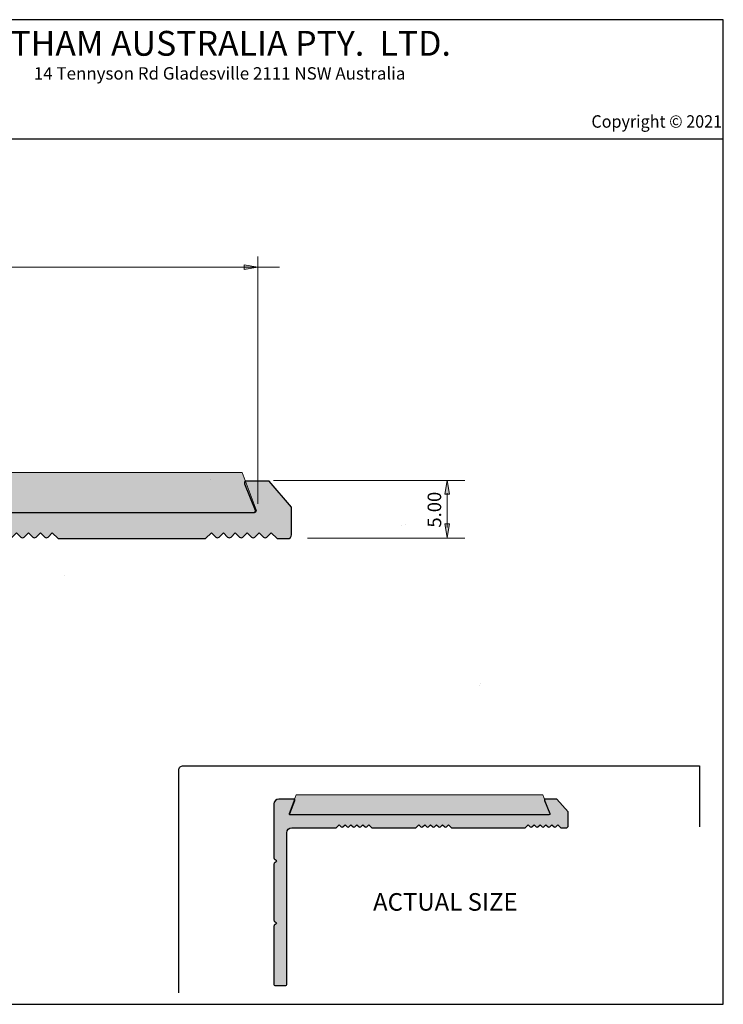
# Model space of a CAD drawing. Units: millimetres. Extents: x -34 to 249, y 41 to 239.
# Drawn here: x 108 to 249, y 41 to 239 of the extents above; entities that cross this region are included whole.
import ezdxf

# ---------------------------------------------------------------- set-up
doc = ezdxf.new("R2010")
doc.units = ezdxf.units.MM
doc.header["$MEASUREMENT"] = 0
for name, color, linetype in [('border', 7, 'Continuous'), ('dimensions', 7, 'Continuous'), ('profile', 7, 'Continuous')]:
    doc.layers.add(name, color=color, linetype=linetype)

# ---------------------------------------------------------------- blocks, each defined once
blk = doc.blocks.new('block 2')
at = {"layer": 'border', "color": 7, "true_color": 0xffffff, "insert": (98.04, 231.8), "char_height": 4.9953, "attachment_point": 7}
blk.add_mtext('\\fHelvetica Neue 55 Roman|b0|i0|c0|p34;\\W1;LATHAM AUSTRALIA PTY.  LTD.', dxfattribs=at)
blk = doc.blocks.new('block 3')
at = {"layer": 'border', "color": 7, "true_color": 0xffffff, "insert": (110.61, 227), "char_height": 2.4977, "attachment_point": 7}
blk.add_mtext('\\fHelvetica Neue 55 Roman|b0|i0|c0|p34;\\W1;14 Tennyson Rd Gladesville 2111 NSW Australia', dxfattribs=at)
blk = doc.blocks.new('block 6')
at = {"layer": 'border', "color": 175, "lineweight": 25, "true_color": 0x4354a0}
blk.add_lwpolyline([(-33.75, 215.05), (249.28, 215.05)], dxfattribs=at)
blk = doc.blocks.new('block 8')
at = {"layer": 'border', "color": 7, "lineweight": 25, "true_color": 0xffffff}
blk.add_lwpolyline([(-33.75, 40.92), (249.28, 40.92), (249.28, 239.05), (-33.75, 239.05), (-33.75, 40.92)], dxfattribs=at)
blk = doc.blocks.new('block 128')
at = {"layer": 'border', "color": 7, "true_color": 0xffffff, "insert": (222.76, 217.32), "char_height": 2.5037, "attachment_point": 7}
blk.add_mtext('\\fMyriad Pro|b0|i0|c0|p34;\\W0.95;Copyright © 2021', dxfattribs=at)
blk = doc.blocks.new('block 129')
at = {"layer": 'border', "true_color": 0xfefeff}
h = blk.add_hatch(color=7, dxfattribs=at)
h.dxf.hatch_style = 2
edge = h.paths.add_edge_path()
edge.add_spline(control_points=[(218.09, 79.62), (218.09, 79.62), (218.09, 76.83), (218.09, 76.83), (218.09, 76.61), (217.91, 76.43), (217.69, 76.43), (217.69, 76.43), (216.62, 76.43), (216.62, 76.43), (216.62, 76.43), (216.02, 77.03), (216.02, 77.03), (216.02, 77.03), (215.59, 76.6), (215.59, 76.6), (215.5, 76.51), (215.35, 76.51), (215.25, 76.6), (215.25, 76.6), (214.82, 77.03), (214.82, 77.03), (214.82, 77.03), (214.39, 76.6), (214.39, 76.6), (214.3, 76.51), (214.15, 76.51), (214.05, 76.6), (214.05, 76.6), (213.62, 77.03), (213.62, 77.03), (213.62, 77.03), (213.19, 76.6), (213.19, 76.6), (213.1, 76.51), (212.95, 76.51), (212.85, 76.6), (212.85, 76.6), (212.42, 77.03), (212.42, 77.03), (212.42, 77.03), (211.99, 76.6), (211.99, 76.6), (211.9, 76.51), (211.75, 76.51), (211.65, 76.6), (211.65, 76.6), (211.22, 77.03), (211.22, 77.03), (211.22, 77.03), (210.79, 76.6), (210.79, 76.6), (210.7, 76.51), (210.55, 76.51), (210.45, 76.6), (210.45, 76.6), (210.02, 77.03), (210.02, 77.03), (210.02, 77.03), (209.42, 76.43), (209.42, 76.43), (209.42, 76.43), (194.62, 76.43), (194.62, 76.43), (194.62, 76.43), (194.02, 77.03), (194.02, 77.03), (194.02, 77.03), (193.59, 76.6), (193.59, 76.6), (193.5, 76.51), (193.35, 76.51), (193.25, 76.6), (193.25, 76.6), (192.82, 77.03), (192.82, 77.03), (192.82, 77.03), (192.39, 76.6), (192.39, 76.6), (192.3, 76.51), (192.15, 76.51), (192.05, 76.6), (192.05, 76.6), (191.62, 77.03), (191.62, 77.03), (191.62, 77.03), (191.19, 76.6), (191.19, 76.6), (191.1, 76.51), (190.95, 76.51), (190.85, 76.6), (190.85, 76.6), (190.42, 77.03), (190.42, 77.03), (190.42, 77.03), (189.99, 76.6), (189.99, 76.6), (189.9, 76.51), (189.75, 76.51), (189.65, 76.6), (189.65, 76.6), (189.22, 77.03), (189.22, 77.03), (189.22, 77.03), (188.79, 76.6), (188.79, 76.6), (188.7, 76.51), (188.55, 76.51), (188.45, 76.6), (188.45, 76.6), (188.02, 77.03), (188.02, 77.03), (188.02, 77.03), (187.42, 76.43), (187.42, 76.43), (187.42, 76.43), (178.6, 76.43), (178.6, 76.43), (178.6, 76.43), (178, 77.03), (178, 77.03), (178, 77.03), (177.57, 76.6), (177.57, 76.6), (177.48, 76.51), (177.33, 76.51), (177.23, 76.6), (177.23, 76.6), (176.8, 77.03), (176.8, 77.03), (176.8, 77.03), (176.37, 76.6), (176.37, 76.6), (176.28, 76.51), (176.13, 76.51), (176.03, 76.6), (176.03, 76.6), (175.6, 77.03), (175.6, 77.03), (175.6, 77.03), (175.17, 76.6), (175.17, 76.6), (175.08, 76.51), (174.93, 76.51), (174.83, 76.6), (174.83, 76.6), (174.4, 77.03), (174.4, 77.03), (174.4, 77.03), (173.97, 76.6), (173.97, 76.6), (173.88, 76.51), (173.73, 76.51), (173.63, 76.6), (173.63, 76.6), (173.2, 77.03), (173.2, 77.03), (173.2, 77.03), (172.77, 76.6), (172.77, 76.6), (172.68, 76.51), (172.53, 76.51), (172.43, 76.6), (172.43, 76.6), (172, 77.03), (172, 77.03), (172, 77.03), (171.4, 76.43), (171.4, 76.43), (171.4, 76.43), (162.49, 76.43), (162.49, 76.43), (161.94, 76.43), (161.49, 75.99), (161.49, 75.43), (161.49, 75.43), (161.49, 44.93), (161.49, 44.93), (161.49, 44.82), (161.4, 44.73), (161.29, 44.73), (161.29, 44.73), (159.09, 44.73), (159.09, 44.73), (158.98, 44.73), (158.89, 44.82), (158.89, 44.93), (158.89, 44.93), (158.89, 56.62), (158.89, 56.62), (158.89, 56.69), (158.93, 56.76), (158.98, 56.81), (158.98, 56.81), (159.32, 57.08), (159.32, 57.08), (159.4, 57.15), (159.42, 57.27), (159.35, 57.36), (159.34, 57.37), (159.33, 57.38), (159.32, 57.39), (159.32, 57.39), (158.98, 57.66), (158.98, 57.66), (158.93, 57.71), (158.89, 57.78), (158.89, 57.85), (158.89, 57.85), (158.89, 69.12), (158.89, 69.12), (158.89, 69.19), (158.93, 69.26), (158.98, 69.31), (158.98, 69.31), (159.32, 69.58), (159.32, 69.58), (159.4, 69.65), (159.42, 69.77), (159.35, 69.86), (159.34, 69.87), (159.33, 69.88), (159.32, 69.89), (159.32, 69.89), (158.98, 70.16), (158.98, 70.16), (158.93, 70.21), (158.89, 70.28), (158.89, 70.35), (158.89, 70.35), (158.89, 81.23), (158.89, 81.23), (158.89, 81.79), (159.34, 82.23), (159.89, 82.23), (159.89, 82.23), (162.95, 82.23), (162.95, 82.23), (162.97, 82.23), (163, 82.23), (163.02, 82.22), (163.12, 82.18), (163.17, 82.06), (163.13, 81.96), (163.13, 81.96), (162.09, 79.31), (162.09, 79.31), (162.05, 79.21), (162.1, 79.09), (162.2, 79.05), (162.22, 79.04), (162.25, 79.03), (162.27, 79.03), (162.27, 79.03), (213.82, 79.03), (213.82, 79.03), (213.82, 79.03), (214.22, 79.03), (214.22, 79.03), (214.33, 79.03), (214.42, 79.12), (214.42, 79.23), (214.42, 79.26), (214.42, 79.29), (214.41, 79.31), (214.41, 79.31), (213.35, 81.96), (213.35, 81.96), (213.34, 81.98), (213.34, 82.01), (213.34, 82.03), (213.34, 82.15), (213.42, 82.23), (213.54, 82.23), (213.54, 82.23), (215.82, 82.23), (215.82, 82.23), (215.82, 82.23), (218.09, 79.62), (218.09, 79.62)], knot_values=[0, 0, 0, 0, 1, 1, 1, 2, 2, 2, 3, 3, 3, 4, 4, 4, 5, 5, 5, 6, 6, 6, 7, 7, 7, 8, 8, 8, 9, 9, 9, 10, 10, 10, 11, 11, 11, 12, 12, 12, 13, 13, 13, 14, 14, 14, 15, 15, 15, 16, 16, 16, 17, 17, 17, 18, 18, 18, 19, 19, 19, 20, 20, 20, 21, 21, 21, 22, 22, 22, 23, 23, 23, 24, 24, 24, 25, 25, 25, 26, 26, 26, 27, 27, 27, 28, 28, 28, 29, 29, 29, 30, 30, 30, 31, 31, 31, 32, 32, 32, 33, 33, 33, 34, 34, 34, 35, 35, 35, 36, 36, 36, 37, 37, 37, 38, 38, 38, 39, 39, 39, 40, 40, 40, 41, 41, 41, 42, 42, 42, 43, 43, 43, 44, 44, 44, 45, 45, 45, 46, 46, 46, 47, 47, 47, 48, 48, 48, 49, 49, 49, 50, 50, 50, 51, 51, 51, 52, 52, 52, 53, 53, 53, 54, 54, 54, 55, 55, 55, 56, 56, 56, 57, 57, 57, 58, 58, 58, 59, 59, 59, 60, 60, 60, 61, 61, 61, 62, 62, 62, 63, 63, 63, 64, 64, 64, 65, 65, 65, 66, 66, 66, 67, 67, 67, 68, 68, 68, 69, 69, 69, 70, 70, 70, 71, 71, 71, 72, 72, 72, 73, 73, 73, 74, 74, 74, 75, 75, 75, 76, 76, 76, 77, 77, 77, 78, 78, 78, 79, 79, 79, 80, 80, 80, 81, 81, 81, 82, 82, 82, 83, 83, 83, 84, 84, 84, 85, 85, 85, 86, 86, 86, 87, 87, 87, 88, 88, 88, 89, 89, 89, 90, 90, 90, 91, 91, 91, 92, 92, 92, 93, 93, 93, 93], degree=3, periodic=1)
at = {"layer": 'border', "color": 7, "lineweight": 25, "true_color": 0xffffff}
blk.add_open_spline([(218.09, 79.62), (218.09, 79.62), (218.09, 76.83), (218.09, 76.83), (218.09, 76.61), (217.91, 76.43), (217.69, 76.43), (217.69, 76.43), (216.62, 76.43), (216.62, 76.43), (216.62, 76.43), (216.02, 77.03), (216.02, 77.03), (216.02, 77.03), (215.59, 76.6), (215.59, 76.6), (215.5, 76.51), (215.35, 76.51), (215.25, 76.6), (215.25, 76.6), (214.82, 77.03), (214.82, 77.03), (214.82, 77.03), (214.39, 76.6), (214.39, 76.6), (214.3, 76.51), (214.15, 76.51), (214.05, 76.6), (214.05, 76.6), (213.62, 77.03), (213.62, 77.03), (213.62, 77.03), (213.19, 76.6), (213.19, 76.6), (213.1, 76.51), (212.95, 76.51), (212.85, 76.6), (212.85, 76.6), (212.42, 77.03), (212.42, 77.03), (212.42, 77.03), (211.99, 76.6), (211.99, 76.6), (211.9, 76.51), (211.75, 76.51), (211.65, 76.6), (211.65, 76.6), (211.22, 77.03), (211.22, 77.03), (211.22, 77.03), (210.79, 76.6), (210.79, 76.6), (210.7, 76.51), (210.55, 76.51), (210.45, 76.6), (210.45, 76.6), (210.02, 77.03), (210.02, 77.03), (210.02, 77.03), (209.42, 76.43), (209.42, 76.43), (209.42, 76.43), (194.62, 76.43), (194.62, 76.43), (194.62, 76.43), (194.02, 77.03), (194.02, 77.03), (194.02, 77.03), (193.59, 76.6), (193.59, 76.6), (193.5, 76.51), (193.35, 76.51), (193.25, 76.6), (193.25, 76.6), (192.82, 77.03), (192.82, 77.03), (192.82, 77.03), (192.39, 76.6), (192.39, 76.6), (192.3, 76.51), (192.15, 76.51), (192.05, 76.6), (192.05, 76.6), (191.62, 77.03), (191.62, 77.03), (191.62, 77.03), (191.19, 76.6), (191.19, 76.6), (191.1, 76.51), (190.95, 76.51), (190.85, 76.6), (190.85, 76.6), (190.42, 77.03), (190.42, 77.03), (190.42, 77.03), (189.99, 76.6), (189.99, 76.6), (189.9, 76.51), (189.75, 76.51), (189.65, 76.6), (189.65, 76.6), (189.22, 77.03), (189.22, 77.03), (189.22, 77.03), (188.79, 76.6), (188.79, 76.6), (188.7, 76.51), (188.55, 76.51), (188.45, 76.6), (188.45, 76.6), (188.02, 77.03), (188.02, 77.03), (188.02, 77.03), (187.42, 76.43), (187.42, 76.43), (187.42, 76.43), (178.6, 76.43), (178.6, 76.43), (178.6, 76.43), (178, 77.03), (178, 77.03), (178, 77.03), (177.57, 76.6), (177.57, 76.6), (177.48, 76.51), (177.33, 76.51), (177.23, 76.6), (177.23, 76.6), (176.8, 77.03), (176.8, 77.03), (176.8, 77.03), (176.37, 76.6), (176.37, 76.6), (176.28, 76.51), (176.13, 76.51), (176.03, 76.6), (176.03, 76.6), (175.6, 77.03), (175.6, 77.03), (175.6, 77.03), (175.17, 76.6), (175.17, 76.6), (175.08, 76.51), (174.93, 76.51), (174.83, 76.6), (174.83, 76.6), (174.4, 77.03), (174.4, 77.03), (174.4, 77.03), (173.97, 76.6), (173.97, 76.6), (173.88, 76.51), (173.73, 76.51), (173.63, 76.6), (173.63, 76.6), (173.2, 77.03), (173.2, 77.03), (173.2, 77.03), (172.77, 76.6), (172.77, 76.6), (172.68, 76.51), (172.53, 76.51), (172.43, 76.6), (172.43, 76.6), (172, 77.03), (172, 77.03), (172, 77.03), (171.4, 76.43), (171.4, 76.43), (171.4, 76.43), (162.49, 76.43), (162.49, 76.43), (161.94, 76.43), (161.49, 75.99), (161.49, 75.43), (161.49, 75.43), (161.49, 44.93), (161.49, 44.93), (161.49, 44.82), (161.4, 44.73), (161.29, 44.73), (161.29, 44.73), (159.09, 44.73), (159.09, 44.73), (158.98, 44.73), (158.89, 44.82), (158.89, 44.93), (158.89, 44.93), (158.89, 56.62), (158.89, 56.62), (158.89, 56.69), (158.93, 56.76), (158.98, 56.81), (158.98, 56.81), (159.32, 57.08), (159.32, 57.08), (159.4, 57.15), (159.42, 57.27), (159.35, 57.36), (159.34, 57.37), (159.33, 57.38), (159.32, 57.39), (159.32, 57.39), (158.98, 57.66), (158.98, 57.66), (158.93, 57.71), (158.89, 57.78), (158.89, 57.85), (158.89, 57.85), (158.89, 69.12), (158.89, 69.12), (158.89, 69.19), (158.93, 69.26), (158.98, 69.31), (158.98, 69.31), (159.32, 69.58), (159.32, 69.58), (159.4, 69.65), (159.42, 69.77), (159.35, 69.86), (159.34, 69.87), (159.33, 69.88), (159.32, 69.89), (159.32, 69.89), (158.98, 70.16), (158.98, 70.16), (158.93, 70.21), (158.89, 70.28), (158.89, 70.35), (158.89, 70.35), (158.89, 81.23), (158.89, 81.23), (158.89, 81.79), (159.34, 82.23), (159.89, 82.23), (159.89, 82.23), (162.95, 82.23), (162.95, 82.23), (162.97, 82.23), (163, 82.23), (163.02, 82.22), (163.12, 82.18), (163.17, 82.06), (163.13, 81.96), (163.13, 81.96), (162.09, 79.31), (162.09, 79.31), (162.05, 79.21), (162.1, 79.09), (162.2, 79.05), (162.22, 79.04), (162.25, 79.03), (162.27, 79.03), (162.27, 79.03), (213.82, 79.03), (213.82, 79.03), (213.82, 79.03), (214.22, 79.03), (214.22, 79.03), (214.33, 79.03), (214.42, 79.12), (214.42, 79.23), (214.42, 79.26), (214.42, 79.29), (214.41, 79.31), (214.41, 79.31), (213.35, 81.96), (213.35, 81.96), (213.34, 81.98), (213.34, 82.01), (213.34, 82.03), (213.34, 82.15), (213.42, 82.23), (213.54, 82.23), (213.54, 82.23), (215.82, 82.23), (215.82, 82.23), (215.82, 82.23), (218.09, 79.62), (218.09, 79.62)], degree=3, knots=[0, 0, 0, 0, 1, 1, 1, 2, 2, 2, 3, 3, 3, 4, 4, 4, 5, 5, 5, 6, 6, 6, 7, 7, 7, 8, 8, 8, 9, 9, 9, 10, 10, 10, 11, 11, 11, 12, 12, 12, 13, 13, 13, 14, 14, 14, 15, 15, 15, 16, 16, 16, 17, 17, 17, 18, 18, 18, 19, 19, 19, 20, 20, 20, 21, 21, 21, 22, 22, 22, 23, 23, 23, 24, 24, 24, 25, 25, 25, 26, 26, 26, 27, 27, 27, 28, 28, 28, 29, 29, 29, 30, 30, 30, 31, 31, 31, 32, 32, 32, 33, 33, 33, 34, 34, 34, 35, 35, 35, 36, 36, 36, 37, 37, 37, 38, 38, 38, 39, 39, 39, 40, 40, 40, 41, 41, 41, 42, 42, 42, 43, 43, 43, 44, 44, 44, 45, 45, 45, 46, 46, 46, 47, 47, 47, 48, 48, 48, 49, 49, 49, 50, 50, 50, 51, 51, 51, 52, 52, 52, 53, 53, 53, 54, 54, 54, 55, 55, 55, 56, 56, 56, 57, 57, 57, 58, 58, 58, 59, 59, 59, 60, 60, 60, 61, 61, 61, 62, 62, 62, 63, 63, 63, 64, 64, 64, 65, 65, 65, 66, 66, 66, 67, 67, 67, 68, 68, 68, 69, 69, 69, 70, 70, 70, 71, 71, 71, 72, 72, 72, 73, 73, 73, 74, 74, 74, 75, 75, 75, 76, 76, 76, 77, 77, 77, 78, 78, 78, 79, 79, 79, 80, 80, 80, 81, 81, 81, 82, 82, 82, 83, 83, 83, 84, 84, 84, 85, 85, 85, 86, 86, 86, 87, 87, 87, 88, 88, 88, 89, 89, 89, 90, 90, 90, 91, 91, 91, 92, 92, 92, 93, 93, 93, 93], dxfattribs=at)
blk = doc.blocks.new('block 143')
at = {"layer": 'dimensions', "color": 7, "lineweight": 15, "true_color": 0xffffff}
blk.add_lwpolyline([(155.66, 141.62), (155.66, 191.43)], dxfattribs=at)
blk = doc.blocks.new('block 144')
at = {"layer": 'dimensions', "color": 7, "lineweight": 15, "true_color": 0xffffff}
blk.add_lwpolyline([(44.78, 189.25), (160, 189.25)], dxfattribs=at)
blk = doc.blocks.new('block 147')
at = {"layer": 'dimensions', "lineweight": 0}
blk.add_lwpolyline([(152.94, 189.7), (155.66, 189.25), (152.94, 188.8), (152.94, 189.7)], dxfattribs=at)
blk = doc.blocks.new('block 148')
at = {"layer": 'dimensions', "true_color": 0xffffff}
h = blk.add_hatch(color=7, dxfattribs=at)
h.dxf.hatch_style = 2
h.paths.add_polyline_path([(152.94, 189.7), (155.66, 189.25), (152.94, 188.8)])
at = {"layer": 'dimensions', "lineweight": 0}
blk.add_lwpolyline([(152.94, 189.7), (155.66, 189.25), (152.94, 188.8), (152.94, 189.7), (152.94, 189.7)], dxfattribs=at)
blk = doc.blocks.new('block 151')
at = {"layer": 'dimensions', "lineweight": 0}
blk.add_lwpolyline([(185.3, 137.54), (185.3, 137.54)], dxfattribs=at)
blk = doc.blocks.new('block 152')
at = {"layer": 'dimensions', "lineweight": 0}
blk.add_lwpolyline([(155.66, 189.25), (155.66, 189.25)], dxfattribs=at)
blk = doc.blocks.new('block 153')
at = {"layer": 'dimensions', "color": 7, "lineweight": 15, "true_color": 0xffffff}
blk.add_lwpolyline([(158.8, 146.32), (197.3, 146.32)], dxfattribs=at)
blk = doc.blocks.new('block 154')
at = {"layer": 'dimensions', "color": 7, "lineweight": 15, "true_color": 0xffffff}
blk.add_lwpolyline([(165.67, 134.69), (197.32, 134.69)], dxfattribs=at)
blk = doc.blocks.new('block 155')
at = {"layer": 'dimensions', "color": 7, "lineweight": 15, "true_color": 0xffffff}
blk.add_lwpolyline([(193.74, 143.79), (193.74, 136.88)], dxfattribs=at)
blk = doc.blocks.new('block 156')
at = {"layer": 'dimensions', "lineweight": 0}
blk.add_lwpolyline([(193.28, 143.59), (193.74, 146.32), (194.19, 143.59), (193.28, 143.59)], dxfattribs=at)
blk = doc.blocks.new('block 157')
at = {"layer": 'dimensions', "true_color": 0xffffff}
h = blk.add_hatch(color=7, dxfattribs=at)
h.dxf.hatch_style = 2
h.paths.add_polyline_path([(193.28, 143.59), (193.74, 146.32), (194.19, 143.59)])
at = {"layer": 'dimensions', "lineweight": 0}
blk.add_lwpolyline([(193.28, 143.59), (193.74, 146.32), (194.19, 143.59), (193.28, 143.59), (193.28, 143.59)], dxfattribs=at)
blk = doc.blocks.new('block 158')
at = {"layer": 'dimensions', "lineweight": 0}
blk.add_lwpolyline([(193.28, 137.58), (193.74, 134.86), (194.19, 137.58), (193.28, 137.58)], dxfattribs=at)
blk = doc.blocks.new('block 159')
at = {"layer": 'dimensions', "true_color": 0xffffff}
h = blk.add_hatch(color=7, dxfattribs=at)
h.dxf.hatch_style = 2
h.paths.add_polyline_path([(193.28, 137.58), (193.74, 134.86), (194.19, 137.58)])
at = {"layer": 'dimensions', "lineweight": 0}
blk.add_lwpolyline([(193.28, 137.58), (193.74, 134.86), (194.19, 137.58), (193.28, 137.58), (193.28, 137.58)], dxfattribs=at)
blk = doc.blocks.new('block 160')
at = {"layer": 'dimensions', "color": 7, "true_color": 0xffffff, "insert": (192.54, 136.84), "char_height": 2.7214, "attachment_point": 7, "rotation": 90}
blk.add_mtext('\\fArial|b0|i0|c0|p34;\\W1;5.00', dxfattribs=at)
blk = doc.blocks.new('block 161')
at = {"layer": 'dimensions', "lineweight": 0}
blk.add_lwpolyline([(146.13, 146.52), (146.13, 146.52)], dxfattribs=at)
blk = doc.blocks.new('block 162')
at = {"layer": 'dimensions', "lineweight": 0}
blk.add_lwpolyline([(184.6, 137.2), (184.6, 137.2)], dxfattribs=at)
blk = doc.blocks.new('block 163')
at = {"layer": 'dimensions', "lineweight": 0}
blk.add_lwpolyline([(193.74, 137.2), (193.74, 137.2)], dxfattribs=at)
blk = doc.blocks.new('block 164')
at = {"layer": 'profile', "color": 7, "true_color": 0xffffff, "insert": (178.84, 59.75), "char_height": 3.5379, "attachment_point": 7}
blk.add_mtext('\\fMyriad Pro|b0|i0|c0|p34;\\W1;ACTUAL SIZE', dxfattribs=at)
blk = doc.blocks.new('block 165')
at = {"layer": 'profile', "color": 7, "lineweight": 25, "true_color": 0xffffff}
blk.add_open_spline([(139.78, 43.25), (139.78, 43.25), (139.78, 88.05), (139.78, 88.05), (139.78, 88.28), (139.88, 88.51), (140.05, 88.68), (140.05, 88.68), (140.05, 88.68), (140.05, 88.68), (140.22, 88.84), (140.43, 88.92), (140.66, 88.92), (140.66, 88.92), (244.52, 88.92), (244.52, 88.92), (244.52, 88.92), (244.52, 76.65), (244.52, 76.65)], degree=3, knots=[0, 0, 0, 0, 1, 1, 1, 2, 2, 2, 3, 3, 3, 4, 4, 4, 5, 5, 5, 6, 6, 6, 6], dxfattribs=at)
blk = doc.blocks.new('block 167')
at = {"layer": 'profile', "color": 250, "lineweight": 25, "true_color": 0x272525}
blk.add_lwpolyline([(116.74, 127.12), (116.74, 127.12)], dxfattribs=at)
blk = doc.blocks.new('block 169')
at = {"layer": 'profile', "lineweight": 0}
blk.add_lwpolyline([(200.42, 105.5), (200.42, 105.5)], dxfattribs=at)
blk = doc.blocks.new('block 171')
at = {"layer": 'profile', "lineweight": 0}
blk.add_lwpolyline([(200.42, 105.5), (200.42, 105.5)], dxfattribs=at)
blk = doc.blocks.new('block 172')
at = {"layer": 'profile', "lineweight": 0}
blk.add_lwpolyline([(200.42, 105.5), (200.42, 105.5)], dxfattribs=at)
blk = doc.blocks.new('block 173')
at = {"layer": 'profile', "lineweight": 0}
blk.add_lwpolyline([(200.29, 105.12), (200.29, 105.12)], dxfattribs=at)
blk = doc.blocks.new('block 174')
at = {"layer": 'profile', "true_color": 0xfefeff}
h = blk.add_hatch(color=7, dxfattribs=at)
h.dxf.hatch_style = 2
edge = h.paths.add_edge_path()
edge.add_spline(control_points=[(162.46, 140.98), (162.46, 140.98), (162.46, 135.42), (162.46, 135.42), (162.46, 134.97), (162.1, 134.62), (161.66, 134.62), (161.66, 134.62), (159.53, 134.62), (159.53, 134.62), (159.53, 134.62), (158.33, 135.82), (158.33, 135.82), (158.33, 135.82), (157.47, 134.95), (157.47, 134.95), (157.28, 134.77), (156.98, 134.77), (156.79, 134.95), (156.79, 134.95), (155.93, 135.82), (155.93, 135.82), (155.93, 135.82), (155.07, 134.95), (155.07, 134.95), (154.88, 134.77), (154.58, 134.77), (154.39, 134.95), (154.39, 134.95), (153.53, 135.82), (153.53, 135.82), (153.53, 135.82), (152.67, 134.95), (152.67, 134.95), (152.48, 134.77), (152.18, 134.77), (151.99, 134.95), (151.99, 134.95), (151.13, 135.82), (151.13, 135.82), (151.13, 135.82), (150.27, 134.95), (150.27, 134.95), (150.08, 134.77), (149.78, 134.77), (149.59, 134.95), (149.59, 134.95), (148.73, 135.82), (148.73, 135.82), (148.73, 135.82), (147.87, 134.95), (147.87, 134.95), (147.68, 134.77), (147.38, 134.77), (147.19, 134.95), (147.19, 134.95), (146.33, 135.82), (146.33, 135.82), (146.33, 135.82), (145.13, 134.62), (145.13, 134.62), (145.13, 134.62), (115.53, 134.62), (115.53, 134.62), (115.53, 134.62), (114.33, 135.82), (114.33, 135.82), (114.33, 135.82), (113.47, 134.95), (113.47, 134.95), (113.28, 134.77), (112.98, 134.77), (112.79, 134.95), (112.79, 134.95), (111.93, 135.82), (111.93, 135.82), (111.93, 135.82), (111.07, 134.95), (111.07, 134.95), (110.88, 134.77), (110.58, 134.77), (110.39, 134.95), (110.39, 134.95), (109.53, 135.82), (109.53, 135.82), (109.53, 135.82), (108.67, 134.95), (108.67, 134.95), (108.48, 134.77), (108.18, 134.77), (107.99, 134.95), (107.99, 134.95), (107.13, 135.82), (107.13, 135.82), (107.13, 135.82), (106.27, 134.95), (106.27, 134.95), (106.08, 134.77), (105.78, 134.77), (105.59, 134.95), (105.59, 134.95), (104.73, 135.82), (104.73, 135.82), (104.73, 135.82), (103.87, 134.95), (103.87, 134.95), (103.68, 134.77), (103.38, 134.77), (103.19, 134.95), (103.19, 134.95), (102.33, 135.82), (102.33, 135.82), (102.33, 135.82), (101.13, 134.62), (101.13, 134.62), (101.13, 134.62), (83.5, 134.62), (83.5, 134.62), (83.5, 134.62), (82.3, 135.82), (82.3, 135.82), (82.3, 135.82), (81.44, 134.95), (81.44, 134.95), (81.25, 134.77), (80.95, 134.77), (80.76, 134.95), (80.76, 134.95), (79.9, 135.82), (79.9, 135.82), (79.9, 135.82), (79.04, 134.95), (79.04, 134.95), (78.85, 134.77), (78.55, 134.77), (78.36, 134.95), (78.36, 134.95), (77.5, 135.82), (77.5, 135.82), (77.5, 135.82), (76.64, 134.95), (76.64, 134.95), (76.45, 134.77), (76.15, 134.77), (75.96, 134.95), (75.96, 134.95), (75.1, 135.82), (75.1, 135.82), (75.1, 135.82), (74.24, 134.95), (74.24, 134.95), (74.05, 134.77), (73.75, 134.77), (73.56, 134.95), (73.56, 134.95), (72.7, 135.82), (72.7, 135.82), (72.7, 135.82), (71.84, 134.95), (71.84, 134.95), (71.65, 134.77), (71.35, 134.77), (71.16, 134.95), (71.16, 134.95), (70.3, 135.82), (70.3, 135.82), (70.3, 135.82), (69.1, 134.62), (69.1, 134.62), (69.1, 134.62), (51.27, 134.62), (51.27, 134.62), (50.17, 134.62), (49.27, 133.72), (49.27, 132.62), (49.27, 132.62), (49.27, 71.62), (49.27, 71.62), (49.27, 71.39), (49.09, 71.22), (48.87, 71.22), (48.87, 71.22), (44.47, 71.22), (44.47, 71.22), (44.25, 71.22), (44.07, 71.39), (44.07, 71.62), (44.07, 71.62), (44.07, 94.98), (44.07, 94.98), (44.07, 95.13), (44.14, 95.27), (44.26, 95.37), (44.26, 95.37), (44.92, 95.9), (44.92, 95.9), (45.1, 96.04), (45.12, 96.3), (44.98, 96.47), (44.97, 96.49), (44.95, 96.51), (44.92, 96.53), (44.92, 96.53), (44.26, 97.07), (44.26, 97.07), (44.14, 97.16), (44.07, 97.3), (44.07, 97.45), (44.07, 97.45), (44.07, 119.98), (44.07, 119.98), (44.07, 120.13), (44.14, 120.27), (44.26, 120.37), (44.26, 120.37), (44.92, 120.9), (44.92, 120.9), (45.1, 121.04), (45.12, 121.3), (44.98, 121.47), (44.97, 121.49), (44.95, 121.51), (44.92, 121.53), (44.92, 121.53), (44.26, 122.07), (44.26, 122.07), (44.14, 122.16), (44.07, 122.3), (44.07, 122.45), (44.07, 122.45), (44.07, 144.22), (44.07, 144.22), (44.07, 145.32), (44.97, 146.22), (46.07, 146.22), (46.07, 146.22), (52.18, 146.22), (52.18, 146.22), (52.23, 146.22), (52.28, 146.21), (52.33, 146.19), (52.53, 146.11), (52.63, 145.87), (52.55, 145.67), (52.55, 145.67), (50.46, 140.36), (50.46, 140.36), (50.38, 140.16), (50.48, 139.92), (50.69, 139.84), (50.73, 139.82), (50.78, 139.82), (50.83, 139.82), (50.83, 139.82), (153.93, 139.82), (153.93, 139.82), (153.93, 139.82), (154.74, 139.82), (154.74, 139.82), (154.96, 139.82), (155.14, 139.99), (155.14, 140.22), (155.14, 140.27), (155.13, 140.32), (155.11, 140.36), (155.11, 140.36), (152.99, 145.67), (152.99, 145.67), (152.97, 145.71), (152.96, 145.76), (152.96, 145.82), (152.96, 146.04), (153.14, 146.22), (153.36, 146.22), (153.36, 146.22), (157.93, 146.22), (157.93, 146.22), (157.93, 146.22), (162.46, 140.98), (162.46, 140.98)], knot_values=[0, 0, 0, 0, 1, 1, 1, 2, 2, 2, 3, 3, 3, 4, 4, 4, 5, 5, 5, 6, 6, 6, 7, 7, 7, 8, 8, 8, 9, 9, 9, 10, 10, 10, 11, 11, 11, 12, 12, 12, 13, 13, 13, 14, 14, 14, 15, 15, 15, 16, 16, 16, 17, 17, 17, 18, 18, 18, 19, 19, 19, 20, 20, 20, 21, 21, 21, 22, 22, 22, 23, 23, 23, 24, 24, 24, 25, 25, 25, 26, 26, 26, 27, 27, 27, 28, 28, 28, 29, 29, 29, 30, 30, 30, 31, 31, 31, 32, 32, 32, 33, 33, 33, 34, 34, 34, 35, 35, 35, 36, 36, 36, 37, 37, 37, 38, 38, 38, 39, 39, 39, 40, 40, 40, 41, 41, 41, 42, 42, 42, 43, 43, 43, 44, 44, 44, 45, 45, 45, 46, 46, 46, 47, 47, 47, 48, 48, 48, 49, 49, 49, 50, 50, 50, 51, 51, 51, 52, 52, 52, 53, 53, 53, 54, 54, 54, 55, 55, 55, 56, 56, 56, 57, 57, 57, 58, 58, 58, 59, 59, 59, 60, 60, 60, 61, 61, 61, 62, 62, 62, 63, 63, 63, 64, 64, 64, 65, 65, 65, 66, 66, 66, 67, 67, 67, 68, 68, 68, 69, 69, 69, 70, 70, 70, 71, 71, 71, 72, 72, 72, 73, 73, 73, 74, 74, 74, 75, 75, 75, 76, 76, 76, 77, 77, 77, 78, 78, 78, 79, 79, 79, 80, 80, 80, 81, 81, 81, 82, 82, 82, 83, 83, 83, 84, 84, 84, 85, 85, 85, 86, 86, 86, 87, 87, 87, 88, 88, 88, 89, 89, 89, 90, 90, 90, 91, 91, 91, 92, 92, 92, 93, 93, 93, 93], degree=3, periodic=1)
at = {"layer": 'profile', "color": 7, "lineweight": 25, "true_color": 0xffffff}
blk.add_open_spline([(162.46, 140.98), (162.46, 140.98), (162.46, 135.42), (162.46, 135.42), (162.46, 134.97), (162.1, 134.62), (161.66, 134.62), (161.66, 134.62), (159.53, 134.62), (159.53, 134.62), (159.53, 134.62), (158.33, 135.82), (158.33, 135.82), (158.33, 135.82), (157.47, 134.95), (157.47, 134.95), (157.28, 134.77), (156.98, 134.77), (156.79, 134.95), (156.79, 134.95), (155.93, 135.82), (155.93, 135.82), (155.93, 135.82), (155.07, 134.95), (155.07, 134.95), (154.88, 134.77), (154.58, 134.77), (154.39, 134.95), (154.39, 134.95), (153.53, 135.82), (153.53, 135.82), (153.53, 135.82), (152.67, 134.95), (152.67, 134.95), (152.48, 134.77), (152.18, 134.77), (151.99, 134.95), (151.99, 134.95), (151.13, 135.82), (151.13, 135.82), (151.13, 135.82), (150.27, 134.95), (150.27, 134.95), (150.08, 134.77), (149.78, 134.77), (149.59, 134.95), (149.59, 134.95), (148.73, 135.82), (148.73, 135.82), (148.73, 135.82), (147.87, 134.95), (147.87, 134.95), (147.68, 134.77), (147.38, 134.77), (147.19, 134.95), (147.19, 134.95), (146.33, 135.82), (146.33, 135.82), (146.33, 135.82), (145.13, 134.62), (145.13, 134.62), (145.13, 134.62), (115.53, 134.62), (115.53, 134.62), (115.53, 134.62), (114.33, 135.82), (114.33, 135.82), (114.33, 135.82), (113.47, 134.95), (113.47, 134.95), (113.28, 134.77), (112.98, 134.77), (112.79, 134.95), (112.79, 134.95), (111.93, 135.82), (111.93, 135.82), (111.93, 135.82), (111.07, 134.95), (111.07, 134.95), (110.88, 134.77), (110.58, 134.77), (110.39, 134.95), (110.39, 134.95), (109.53, 135.82), (109.53, 135.82), (109.53, 135.82), (108.67, 134.95), (108.67, 134.95), (108.48, 134.77), (108.18, 134.77), (107.99, 134.95), (107.99, 134.95), (107.13, 135.82), (107.13, 135.82), (107.13, 135.82), (106.27, 134.95), (106.27, 134.95), (106.08, 134.77), (105.78, 134.77), (105.59, 134.95), (105.59, 134.95), (104.73, 135.82), (104.73, 135.82), (104.73, 135.82), (103.87, 134.95), (103.87, 134.95), (103.68, 134.77), (103.38, 134.77), (103.19, 134.95), (103.19, 134.95), (102.33, 135.82), (102.33, 135.82), (102.33, 135.82), (101.13, 134.62), (101.13, 134.62), (101.13, 134.62), (83.5, 134.62), (83.5, 134.62), (83.5, 134.62), (82.3, 135.82), (82.3, 135.82), (82.3, 135.82), (81.44, 134.95), (81.44, 134.95), (81.25, 134.77), (80.95, 134.77), (80.76, 134.95), (80.76, 134.95), (79.9, 135.82), (79.9, 135.82), (79.9, 135.82), (79.04, 134.95), (79.04, 134.95), (78.85, 134.77), (78.55, 134.77), (78.36, 134.95), (78.36, 134.95), (77.5, 135.82), (77.5, 135.82), (77.5, 135.82), (76.64, 134.95), (76.64, 134.95), (76.45, 134.77), (76.15, 134.77), (75.96, 134.95), (75.96, 134.95), (75.1, 135.82), (75.1, 135.82), (75.1, 135.82), (74.24, 134.95), (74.24, 134.95), (74.05, 134.77), (73.75, 134.77), (73.56, 134.95), (73.56, 134.95), (72.7, 135.82), (72.7, 135.82), (72.7, 135.82), (71.84, 134.95), (71.84, 134.95), (71.65, 134.77), (71.35, 134.77), (71.16, 134.95), (71.16, 134.95), (70.3, 135.82), (70.3, 135.82), (70.3, 135.82), (69.1, 134.62), (69.1, 134.62), (69.1, 134.62), (51.27, 134.62), (51.27, 134.62), (50.17, 134.62), (49.27, 133.72), (49.27, 132.62), (49.27, 132.62), (49.27, 71.62), (49.27, 71.62), (49.27, 71.39), (49.09, 71.22), (48.87, 71.22), (48.87, 71.22), (44.47, 71.22), (44.47, 71.22), (44.25, 71.22), (44.07, 71.39), (44.07, 71.62), (44.07, 71.62), (44.07, 94.98), (44.07, 94.98), (44.07, 95.13), (44.14, 95.27), (44.26, 95.37), (44.26, 95.37), (44.92, 95.9), (44.92, 95.9), (45.1, 96.04), (45.12, 96.3), (44.98, 96.47), (44.97, 96.49), (44.95, 96.51), (44.92, 96.53), (44.92, 96.53), (44.26, 97.07), (44.26, 97.07), (44.14, 97.16), (44.07, 97.3), (44.07, 97.45), (44.07, 97.45), (44.07, 119.98), (44.07, 119.98), (44.07, 120.13), (44.14, 120.27), (44.26, 120.37), (44.26, 120.37), (44.92, 120.9), (44.92, 120.9), (45.1, 121.04), (45.12, 121.3), (44.98, 121.47), (44.97, 121.49), (44.95, 121.51), (44.92, 121.53), (44.92, 121.53), (44.26, 122.07), (44.26, 122.07), (44.14, 122.16), (44.07, 122.3), (44.07, 122.45), (44.07, 122.45), (44.07, 144.22), (44.07, 144.22), (44.07, 145.32), (44.97, 146.22), (46.07, 146.22), (46.07, 146.22), (52.18, 146.22), (52.18, 146.22), (52.23, 146.22), (52.28, 146.21), (52.33, 146.19), (52.53, 146.11), (52.63, 145.87), (52.55, 145.67), (52.55, 145.67), (50.46, 140.36), (50.46, 140.36), (50.38, 140.16), (50.48, 139.92), (50.69, 139.84), (50.73, 139.82), (50.78, 139.82), (50.83, 139.82), (50.83, 139.82), (153.93, 139.82), (153.93, 139.82), (153.93, 139.82), (154.74, 139.82), (154.74, 139.82), (154.96, 139.82), (155.14, 139.99), (155.14, 140.22), (155.14, 140.27), (155.13, 140.32), (155.11, 140.36), (155.11, 140.36), (152.99, 145.67), (152.99, 145.67), (152.97, 145.71), (152.96, 145.76), (152.96, 145.82), (152.96, 146.04), (153.14, 146.22), (153.36, 146.22), (153.36, 146.22), (157.93, 146.22), (157.93, 146.22), (157.93, 146.22), (162.46, 140.98), (162.46, 140.98)], degree=3, knots=[0, 0, 0, 0, 1, 1, 1, 2, 2, 2, 3, 3, 3, 4, 4, 4, 5, 5, 5, 6, 6, 6, 7, 7, 7, 8, 8, 8, 9, 9, 9, 10, 10, 10, 11, 11, 11, 12, 12, 12, 13, 13, 13, 14, 14, 14, 15, 15, 15, 16, 16, 16, 17, 17, 17, 18, 18, 18, 19, 19, 19, 20, 20, 20, 21, 21, 21, 22, 22, 22, 23, 23, 23, 24, 24, 24, 25, 25, 25, 26, 26, 26, 27, 27, 27, 28, 28, 28, 29, 29, 29, 30, 30, 30, 31, 31, 31, 32, 32, 32, 33, 33, 33, 34, 34, 34, 35, 35, 35, 36, 36, 36, 37, 37, 37, 38, 38, 38, 39, 39, 39, 40, 40, 40, 41, 41, 41, 42, 42, 42, 43, 43, 43, 44, 44, 44, 45, 45, 45, 46, 46, 46, 47, 47, 47, 48, 48, 48, 49, 49, 49, 50, 50, 50, 51, 51, 51, 52, 52, 52, 53, 53, 53, 54, 54, 54, 55, 55, 55, 56, 56, 56, 57, 57, 57, 58, 58, 58, 59, 59, 59, 60, 60, 60, 61, 61, 61, 62, 62, 62, 63, 63, 63, 64, 64, 64, 65, 65, 65, 66, 66, 66, 67, 67, 67, 68, 68, 68, 69, 69, 69, 70, 70, 70, 71, 71, 71, 72, 72, 72, 73, 73, 73, 74, 74, 74, 75, 75, 75, 76, 76, 76, 77, 77, 77, 78, 78, 78, 79, 79, 79, 80, 80, 80, 81, 81, 81, 82, 82, 82, 83, 83, 83, 84, 84, 84, 85, 85, 85, 86, 86, 86, 87, 87, 87, 88, 88, 88, 89, 89, 89, 90, 90, 90, 91, 91, 91, 92, 92, 92, 93, 93, 93, 93], dxfattribs=at)

msp = doc.modelspace()

# ---------------------------------------------------------------- hatches: boundary and pattern name
at = {"layer": 'profile', "true_color": 0x262425}
h = msp.add_hatch(color=250, dxfattribs=at)
h.dxf.hatch_style = 2
edge = h.paths.add_edge_path()
edge.add_spline(control_points=[(152.49, 147.94), (152.49, 147.94), (155.36, 140.39), (155.36, 140.39), (155.38, 140.34), (155.39, 140.29), (155.39, 140.24), (155.39, 140.02), (155.21, 139.84), (154.98, 139.84), (154.98, 139.84), (154.17, 139.84), (154.17, 139.84), (154.17, 139.84), (50.87, 139.84), (50.87, 139.84), (50.82, 139.84), (50.77, 139.85), (50.73, 139.87), (50.52, 139.95), (50.42, 140.18), (50.5, 140.39), (50.5, 140.39), (53.34, 147.94), (53.34, 147.94), (53.34, 147.94), (152.49, 147.94), (152.49, 147.94)], knot_values=[0, 0, 0, 0, 1, 1, 1, 2, 2, 2, 3, 3, 3, 4, 4, 4, 5, 5, 5, 6, 6, 6, 7, 7, 7, 8, 8, 8, 9, 9, 9, 9], degree=3, periodic=1)
h = msp.add_hatch(color=250, dxfattribs=at)
h.dxf.hatch_style = 2
edge = h.paths.add_edge_path()
edge.add_spline(control_points=[(212.96, 83.09), (212.96, 83.09), (214.39, 79.31), (214.39, 79.31), (214.4, 79.29), (214.41, 79.26), (214.41, 79.24), (214.41, 79.13), (214.32, 79.04), (214.21, 79.04), (214.21, 79.04), (213.8, 79.04), (213.8, 79.04), (213.8, 79.04), (162.15, 79.04), (162.15, 79.04), (162.13, 79.04), (162.1, 79.04), (162.08, 79.05), (161.98, 79.09), (161.93, 79.21), (161.97, 79.31), (161.97, 79.31), (163.39, 83.09), (163.39, 83.09), (163.39, 83.09), (212.96, 83.09), (212.96, 83.09)], knot_values=[0, 0, 0, 0, 1, 1, 1, 2, 2, 2, 3, 3, 3, 4, 4, 4, 5, 5, 5, 6, 6, 6, 7, 7, 7, 8, 8, 8, 9, 9, 9, 9], degree=3, periodic=1)

# ---------------------------------------------------------------- linework, layer by layer
at = {"layer": 'profile', "lineweight": 0}
for points in [[(152.49, 147.94), (152.49, 147.94), (155.36, 140.39), (155.36, 140.39), (155.38, 140.34), (155.39, 140.29), (155.39, 140.24), (155.39, 140.02), (155.21, 139.84), (154.98, 139.84), (154.98, 139.84), (154.17, 139.84), (154.17, 139.84), (154.17, 139.84), (50.87, 139.84), (50.87, 139.84), (50.82, 139.84), (50.77, 139.85), (50.73, 139.87), (50.52, 139.95), (50.42, 140.18), (50.5, 140.39), (50.5, 140.39), (53.34, 147.94), (53.34, 147.94), (53.34, 147.94), (152.49, 147.94), (152.49, 147.94)], [(212.96, 83.09), (212.96, 83.09), (214.39, 79.31), (214.39, 79.31), (214.4, 79.29), (214.41, 79.26), (214.41, 79.24), (214.41, 79.13), (214.32, 79.04), (214.21, 79.04), (214.21, 79.04), (213.8, 79.04), (213.8, 79.04), (213.8, 79.04), (162.15, 79.04), (162.15, 79.04), (162.13, 79.04), (162.1, 79.04), (162.08, 79.05), (161.98, 79.09), (161.93, 79.21), (161.97, 79.31), (161.97, 79.31), (163.39, 83.09), (163.39, 83.09), (163.39, 83.09), (212.96, 83.09), (212.96, 83.09)]]:
    msp.add_open_spline(points, degree=3, knots=[0, 0, 0, 0, 1, 1, 1, 2, 2, 2, 3, 3, 3, 4, 4, 4, 5, 5, 5, 6, 6, 6, 7, 7, 7, 8, 8, 8, 9, 9, 9, 9], dxfattribs=at)

# ---------------------------------------------------------------- block references
at = {"layer": 'border'}
for name in ['block 8', 'block 2', 'block 3', 'block 128', 'block 6', 'block 129']:
    msp.add_blockref(name, (0, 0), dxfattribs=at)
at = {"layer": 'dimensions'}
for name in ['block 143', 'block 144', 'block 147', 'block 148', 'block 152', 'block 161', 'block 153', 'block 156', 'block 157', 'block 160', 'block 155', 'block 162', 'block 151', 'block 158', 'block 159', 'block 163', 'block 154']:
    msp.add_blockref(name, (0, 0), dxfattribs=at)
at = {"layer": 'profile'}
for name in ['block 174', 'block 167', 'block 173', 'block 169', 'block 171', 'block 172', 'block 165', 'block 164']:
    msp.add_blockref(name, (0, 0), dxfattribs=at)

doc.saveas('drawing.dxf')
